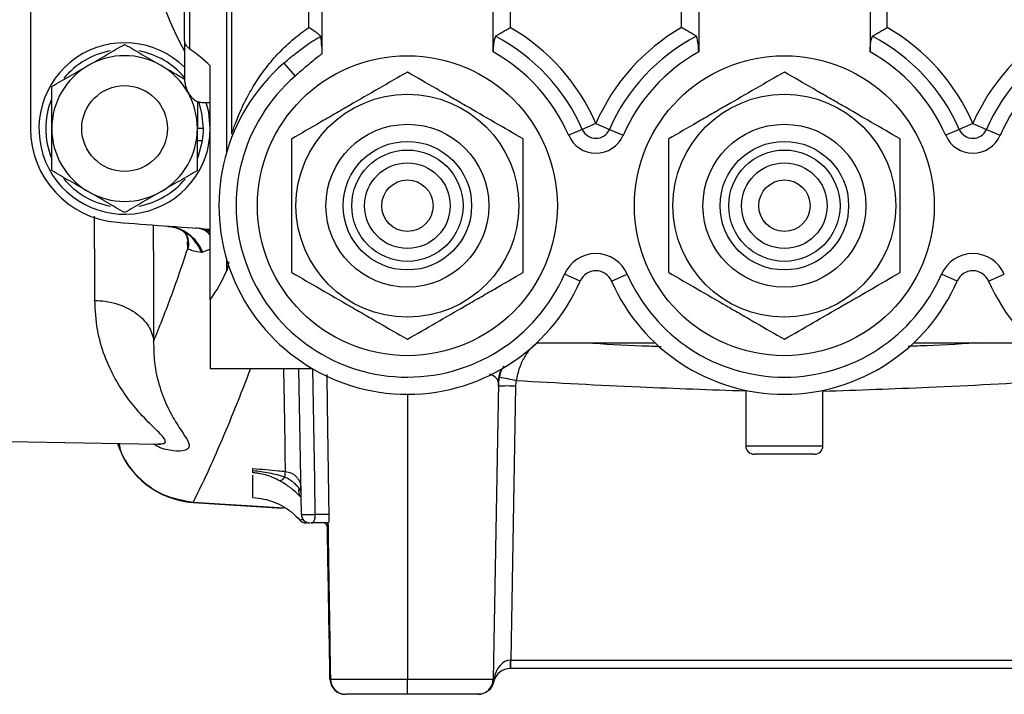
# Model space of a CAD drawing. Units: inches. Extents: x -31 to 36.5, y -14.7 to 25.2.
# Drawn here: x -9.4 to -4.9, y 2.1 to 5.1 of the extents above; entities that cross this region are included whole.
import ezdxf

# ---------------------------------------------------------------- set-up
doc = ezdxf.new("R2010")
doc.units = ezdxf.units.IN
doc.header["$MEASUREMENT"] = 0

msp = doc.modelspace()

# ---------------------------------------------------------------- linework, layer by layer
at = {"color": 7, "linetype": 'Continuous', "lineweight": 25}
for p, q in [((-9.3482, 6.5382), (-9.3482, 4.6511)), ((-8.0096, 5.949), (-8.0096, 4.9917)), ((-7.2222, 5.0016), (-7.2222, 5.8133)), ((-7.1435, 5.8133), (-7.1435, 5.1137)), ((-6.3561, 5.1137), (-6.3561, 5.8133)), ((-6.2774, 5.8133), (-6.2774, 5.0016)), ((-5.49, 5.8133), (-5.49, 5.0016)), ((-5.4112, 5.1137), (-5.4112, 5.8133)), ((-8.6396, 5.0528), (-8.6396, 5.5947)), ((-8.6165, 5.5947), (-8.6165, 5.016)), ((-8.4461, 4.5425), (-8.4461, 5.5947)), ((-8.423, 4.6242), (-8.423, 5.5947)), ((-8.0687, 5.1137), (-8.0687, 5.5947)), ((-8.6396, 5.0528), (-8.6396, 4.8757)), ((-8.5215, 3.8628), (-8.5215, 4.9375)), ((-8.1829, 4.9502), (-8.1314, 4.8907)), ((-8.5608, 4.7699), (-8.5215, 4.7699)), ((-6.7498, 4.6731), (-6.8123, 4.6458)), ((-6.7498, 4.6731), (-6.6873, 4.6458)), ((-5.0175, 4.6731), (-5.08, 4.6458)), ((-5.0175, 4.6731), (-4.955, 4.6458)), ((-8.5529, 4.6498), (-8.5805, 4.6498)), ((-6.8123, 4.6458), (-6.8748, 4.6186)), ((-6.6873, 4.6458), (-6.6248, 4.6186)), ((-5.08, 4.6458), (-5.1425, 4.6186)), ((-4.955, 4.6458), (-4.8925, 4.6186)), ((-8.5574, 4.5929), (-8.5805, 4.5929)), ((-8.6245, 4.1003), (-8.6255, 4.1301)), ((-8.6252, 4.0981), (-8.6245, 4.1003)), ((-8.6243, 4.0975), (-8.6243, 4.0976)), ((-8.5215, 4.0958), (-8.5554, 4.0814)), ((-8.4461, 3.9963), (-8.4461, 4.0483)), ((-8.4359, 4.0376), (-8.4461, 3.9963)), ((-6.822, 3.9493), (-6.8942, 3.9808)), ((-6.6776, 3.9493), (-6.6054, 3.9808)), ((-5.0897, 3.9493), (-5.1619, 3.9808)), ((-4.9453, 3.9493), (-4.8732, 3.9808)), ((-8.5215, 3.8628), (-8.5215, 3.5474)), ((-7.0215, 3.6655), (-6.4781, 3.6655)), ((-5.2892, 3.6655), (-4.7458, 3.6655)), ((-8.5215, 3.5474), (-8.0526, 3.5474)), ((-8.1028, 2.8774), (-8.1145, 3.5474)), ((-7.1973, 3.4807), (-7.221, 2.121)), ((-7.1188, 3.4666), (-7.1408, 2.2081)), ((-6.0608, 3.4476), (-6.0608, 3.1931)), ((-6.0608, 3.4476), (-6.0608, 3.1931)), ((-5.7065, 3.1931), (-5.7065, 3.4476)), ((-5.7065, 3.1931), (-5.7065, 3.4476)), ((-7.6159, 3.4293), (-7.6159, 2.121)), ((-9.4463, 3.2124), (-8.7629, 3.2005)), ((-6.0608, 3.1931), (-5.7065, 3.1931)), ((-5.7459, 3.1537), (-6.0215, 3.1537)), ((-8.6007, 2.934), (-8.1819, 2.9079)), ((-8.6006, 2.9326), (-8.1894, 2.9063)), ((-8.111, 2.8521), (-8.111, 2.8521)), ((-8.0714, 2.8387), (-8.0815, 2.8387)), ((-7.1408, 2.2081), (-4.6265, 2.2081)), ((-7.1408, 2.1695), (-7.1408, 2.2081)), ((-7.1408, 2.1695), (-7.1428, 2.1695)), ((-4.6265, 2.1695), (-7.1408, 2.1695)), ((-7.9696, 2.121), (-7.6159, 2.121)), ((-7.6159, 2.121), (-7.221, 2.121)), ((-7.6159, 2.0513), (-7.6159, 2.121)), ((-7.6159, 2.0513), (-7.8991, 2.0513)), ((-7.2919, 2.0513), (-7.6159, 2.0513)), ((-7.2891, 2.0513), (-7.2919, 2.0513))]:
    msp.add_line(p, q, dxfattribs=at)
at = {"color": 7, "linetype": 'Continuous', "lineweight": 25, "flags": 128}
for points in [[(-8.5529, 4.6498), (-8.56, 4.7209), (-8.5747, 4.7734)], [(-8.5215, 4.6498), (-8.5286, 4.7243), (-8.5402, 4.7699)], [(-8.5789, 4.5151), (-8.5756, 4.5238), (-8.5574, 4.5929)], [(-8.5215, 4.1822), (-8.5349, 4.1851), (-8.5669, 4.1901)], [(-8.0391, 2.8773), (-8.0416, 3.0347), (-8.0497, 3.5474)], [(-7.1973, 3.4807), (-7.1937, 3.5143), (-7.1855, 3.5439)]]:
    msp.add_lwpolyline(points, dxfattribs=at)
at = {"color": 7, "linetype": 'Continuous', "lineweight": 25}
for centre, radius in [((-7.6159, 4.2954), 0.689), ((-5.8837, 4.2954), 0.689), ((-8.9152, 4.6498), 0.1969), ((-7.6159, 4.2954), 0.5118), ((-5.8837, 4.2954), 0.5118), ((-7.6159, 4.2954), 0.374), ((-5.8837, 4.2954), 0.374), ((-7.6159, 4.2954), 0.2953), ((-5.8837, 4.2954), 0.2953), ((-7.6159, 4.2954), 0.2557), ((-5.8837, 4.2954), 0.2557), ((-7.6159, 4.2954), 0.1967), ((-5.8837, 4.2954), 0.1967), ((-7.6159, 4.2954), 0.1181), ((-5.8837, 4.2954), 0.1181)]:
    msp.add_circle(centre, radius, dxfattribs=at)
for centre, radius, start, end in [((-7.6159, 5.5947), 1.1811, 133.1047, 209.9264), ((-7.6159, 4.2954), 0.9449, 23.5565, 60), ((-5.8837, 4.2954), 0.9449, 120, 156.4435), ((-5.8837, 4.2954), 0.9449, 23.5565, 60), ((-4.1514, 4.2954), 0.9449, 120, 156.4435), ((-7.6159, 4.2954), 0.8767, 23.5565, 62.5413), ((-5.8837, 4.2954), 0.8767, 117.4587, 156.4435), ((-5.8837, 4.2954), 0.8767, 23.5565, 62.5413), ((-4.1514, 4.2954), 0.8767, 117.4587, 156.4435), ((-8.9152, 4.6498), 0.3937, 45.573, 0), ((-8.9152, 4.6498), 0.3622, 100.3622, 140.3461), ((-8.9152, 4.6498), 0.3346, 60, 120), ((-8.9152, 4.6498), 0.3622, 40.4591, 79.6656), ((-9.1317, 4.2954), 0.8858, 46.4578, 54.4375), ((-7.6159, 4.2954), 0.8085, 23.5565, 60.8595), ((-5.8837, 4.2954), 0.8085, 119.1405, 156.4435), ((-5.8837, 4.2954), 0.8085, 23.5565, 60.8595), ((-4.1514, 4.2954), 0.8085, 119.1405, 156.4435), ((-8.9152, 4.6498), 0.3346, 120, 180), ((-8.9152, 4.6498), 0.3346, 0, 60), ((-7.6159, 4.2954), 0.8661, 130.8915, 336.4435), ((-4.1514, 4.2954), 0.8661, 203.5565, 49.1085), ((-7.6159, 4.2954), 0.7874, 130.8915, 336.4435), ((-8.9152, 4.6498), 0.3622, 158.1994, 202.1876), ((-8.9152, 4.6511), 0.4331, 180, 265.4889), ((-8.9152, 4.6498), 0.3346, 180, 240), ((-8.9152, 4.6498), 0.3346, 300, 0), ((-8.9152, 4.6498), 0.3622, 350.9737, 0), ((-6.7498, 4.6731), 0.1364, 203.5565, 336.4435), ((-6.7498, 4.6731), 0.0682, 203.5565, 336.4435), ((-5.0175, 4.6731), 0.1364, 203.5565, 336.4435), ((-5.0175, 4.6731), 0.0682, 203.5565, 336.4435), ((-8.9152, 4.6498), 0.3622, 219.2556, 259.7428), ((-8.9152, 4.6498), 0.3622, 280.3475, 320.1717), ((-8.9152, 4.6498), 0.3346, 240, 300), ((-5.8837, 43.075), 38.9764, 265.48893, 266.11944), ((-8.7364, 4.0069), 0.1957, 22.3691, 85.7599), ((-8.7425, 4.0122), 0.1931, 20.6724, 56.9035), ((-6.7498, 3.9178), 0.1575, 23.5565, 156.4435), ((-5.0175, 3.9178), 0.1575, 23.5565, 156.4435), ((-9.1317, 4.2954), 0.748, 324.6655, 336.425), ((-6.7498, 3.9178), 0.0787, 23.5565, 156.4435), ((-5.0175, 3.9178), 0.0787, 23.5565, 156.4435), ((-5.8837, 4.2954), 0.8661, 203.5565, 336.4435), ((-5.8837, 4.2954), 0.7874, 203.5565, 336.4435), ((-7.4039, 2.2917), 1.2335, 76.4973, 80.1402), ((-7.1582, 2.3385), 1.1288, 88.0016, 91.9984), ((-8.5734, 3.3254), 0.3937, 197.9996, 266.0428), ((-6.0215, 3.1931), 0.0394, 180, 270), ((-5.7459, 3.1931), 0.0394, 270, 0), ((-8.211, 3.0673), 0.0366, 283.2352, 331.9665), ((-12.9432, 3.4906), 4.7848, 354.7177, 355.015), ((-8.0733, 2.9839), 0.0425, 161.5378, 215.0215), ((-8.1137, 3.0657), 0.0683, 270.101, 277.4334), ((-8.0815, 2.8781), 0.0394, 221.3646, 270), ((-8.0815, 2.878), 0.0393, 221.2432, 269.9885), ((-8.0634, 2.8781), 0.0394, 181, 270), ((-8.0131, 1.5751), 1.3025, 88.4159, 91.1452), ((-7.9711, 2.8276), 0.0137, 151.6772, 193.6813), ((-8.0034, 2.8191), 0.0197, 1, 15.5165), ((-7.703, 2.1986), 0.5609, 357.0242, 0.9758), ((-7.1428, 2.0907), 0.0787, 90, 164.8695), ((-7.9006, 2.1222), 0.0709, 181, 270), ((-7.8999, 2.1216), 0.0702, 180.5536, 269.4966), ((-7.8989, 2.122), 0.0707, 180.8448, 269.8511), ((-7.2919, 2.1222), 0.0709, 270, 359), ((-7.2202, 2.1091), 0.00183, 255.4816, 284.5184), ((-7.238, 2.1163), 0.0198, 345.2109, 12.7891)]:
    msp.add_arc(centre, radius, start, end, dxfattribs=at)
for centre, major_axis, ratio, start_param, end_param in [((-8.0241, 2.8781), (0.0787, 0.0007), 0.008724, 3.141669, 4.51951), ((-7.1428, 2.0907), (0.002, 0.1174), 0.670567, 0.017453, 1.324173), ((-7.1407, 2.2088), (0.0788, 0.0007), 0.008719, 4.694707, 4.711856), ((-7.1423, 2.1222), (0.0788, 0.0012), 0.015688, 3.141072, 3.387695)]:
    msp.add_ellipse(centre, major_axis=major_axis, ratio=ratio, start_param=start_param, end_param=end_param, dxfattribs=at)
for points, knots in [([(-8.423, 4.6242), (-8.423, 4.6242), (-8.4221, 4.6272), (-8.4187, 4.6375), (-8.4163, 4.6447), (-8.4105, 4.6613), (-8.407, 4.6708), (-8.3993, 4.6909), (-8.3951, 4.7016), (-8.3858, 4.7235), (-8.3808, 4.7349), (-8.3701, 4.7579), (-8.3644, 4.7695), (-8.3465, 4.8045), (-8.3332, 4.8281), (-8.3038, 4.8752), (-8.2877, 4.8987), (-8.2611, 4.9337), (-8.2518, 4.9453), (-8.2326, 4.9682), (-8.2226, 4.9795), (-8.1916, 5.0128), (-8.1694, 5.0343), (-8.1336, 5.0653), (-8.1212, 5.0754), (-8.0955, 5.0951), (-8.0822, 5.1046), (-8.0687, 5.1137)], [0, 0, 0, 0, 0.0625, 0.0625, 0.125, 0.125, 0.1875, 0.1875, 0.25, 0.25, 0.3125, 0.3125, 0.375, 0.375, 0.5, 0.5, 0.625, 0.625, 0.6875, 0.6875, 0.75, 0.75, 0.875, 0.875, 0.9375, 0.9375, 1, 1, 1, 1]), ([(-8.0143, 5.0739), (-8.0166, 5.0762), (-8.0197, 5.0789), (-8.027, 5.0849), (-8.0314, 5.0882), (-8.0455, 5.0986), (-8.0568, 5.1063), (-8.0687, 5.1137)], [0, 0, 0, 0, 0.25, 0.25, 0.5, 0.5, 1, 1, 1, 1]), ([(-7.2117, 5.0734), (-7.208, 5.0756), (-7.2036, 5.0783), (-7.1935, 5.0844), (-7.1878, 5.0877), (-7.176, 5.0948), (-7.1696, 5.0985), (-7.16, 5.1042), (-7.1567, 5.1061), (-7.1502, 5.1099), (-7.1468, 5.1118), (-7.1435, 5.1137)], [0, 0, 0, 0, 0.25, 0.25, 0.5, 0.5, 0.75, 0.75, 0.875, 0.875, 1, 1, 1, 1]), ([(-6.2879, 5.0734), (-6.2916, 5.0756), (-6.296, 5.0783), (-6.3061, 5.0844), (-6.3118, 5.0877), (-6.3236, 5.0948), (-6.33, 5.0985), (-6.3396, 5.1042), (-6.3429, 5.1061), (-6.3494, 5.1099), (-6.3528, 5.1118), (-6.3561, 5.1137)], [0, 0, 0, 0, 0.25, 0.25, 0.5, 0.5, 0.75, 0.75, 0.875, 0.875, 1, 1, 1, 1]), ([(-5.4794, 5.0734), (-5.4757, 5.0756), (-5.4713, 5.0783), (-5.4612, 5.0844), (-5.4556, 5.0877), (-5.4437, 5.0948), (-5.4373, 5.0985), (-5.4277, 5.1042), (-5.4244, 5.1061), (-5.4179, 5.1099), (-5.4145, 5.1118), (-5.4112, 5.1137)], [0, 0, 0, 0, 0.25, 0.25, 0.5, 0.5, 0.75, 0.75, 0.875, 0.875, 1, 1, 1, 1]), ([(-8.1829, 4.9502), (-8.1761, 4.9561), (-8.1621, 4.9681), (-8.1405, 4.9861), (-8.1177, 5.0043), (-8.0936, 5.0225), (-8.071, 5.0384), (-8.0505, 5.052), (-8.0326, 5.0633), (-8.0204, 5.0704), (-8.0143, 5.0739)], [0, 0, 0, 0, 0.130774, 0.265863, 0.405449, 0.54982, 0.698841, 0.799868, 0.900195, 1, 1, 1, 1]), ([(-7.2117, 5.0734), (-7.2157, 5.0619), (-7.2182, 5.0502), (-7.2215, 5.0262), (-7.2222, 5.014), (-7.2222, 5.0016)], [0, 0, 0, 0, 0.5, 0.5, 1, 1, 1, 1]), ([(-6.2774, 5.0016), (-6.2774, 5.014), (-6.2781, 5.0262), (-6.2814, 5.0502), (-6.2839, 5.0619), (-6.2879, 5.0734)], [0, 0, 0, 0, 0.5, 0.5, 1, 1, 1, 1]), ([(-5.49, 5.0016), (-5.49, 5.014), (-5.4892, 5.0262), (-5.4859, 5.0502), (-5.4834, 5.0619), (-5.4794, 5.0734)], [0, 0, 0, 0, 0.5, 0.5, 1, 1, 1, 1]), ([(-9.0825, 4.9396), (-9.0683, 4.9478), (-9.054, 4.956), (-9.0258, 4.9723), (-9.0118, 4.9804), (-8.97, 5.0045), (-8.9425, 5.0204), (-8.9152, 5.0362)], [0, 0, 0, 0, 0.25, 0.25, 0.5, 0.5, 1, 1, 1, 1]), ([(-8.9152, 5.0362), (-8.8878, 5.0204), (-8.8602, 5.0045), (-8.8045, 4.9723), (-8.7763, 4.956), (-8.7478, 4.9396)], [0, 0, 0, 0, 0.5, 0.5, 1, 1, 1, 1]), ([(-8.6165, 5.016), (-8.6242, 5.0215), (-8.6298, 5.0275), (-8.6356, 5.0369), (-8.6371, 5.0401), (-8.6391, 5.0465), (-8.6396, 5.0496), (-8.6396, 5.0528)], [0, 0, 0, 0, 0.5, 0.5, 0.75, 0.75, 1, 1, 1, 1]), ([(-8.0096, 4.9917), (-8.0119, 4.99), (-8.0166, 4.9866), (-8.0298, 4.9767), (-8.0505, 4.9603), (-8.0775, 4.9375), (-8.1049, 4.9139), (-8.1226, 4.8984), (-8.1314, 4.8907)], [0, 0, 0, 0, 0.053955, 0.108682, 0.313567, 0.554657, 0.777329, 1, 1, 1, 1]), ([(-9.2498, 4.843), (-9.2224, 4.8588), (-9.1949, 4.8747), (-9.1391, 4.9069), (-9.111, 4.9231), (-9.0825, 4.9396)], [0, 0, 0, 0, 0.5, 0.5, 1, 1, 1, 1]), ([(-8.7478, 4.9396), (-8.7439, 4.9373), (-8.7138, 4.92), (-8.6772, 4.8988), (-8.6457, 4.8806), (-8.6396, 4.8771)], [0, 0, 0, 0, 0.1090237, 0.8256473, 1, 1, 1, 1]), ([(-7.6159, 4.9092), (-7.6593, 4.8841), (-7.703, 4.8589), (-7.7914, 4.8079), (-7.836, 4.7821), (-7.9038, 4.743), (-7.9265, 4.7299), (-7.9714, 4.7039), (-7.9937, 4.6911), (-8.0602, 4.6527), (-8.104, 4.6274), (-8.1474, 4.6023)], [0, 0, 0, 0, 0.25, 0.25, 0.5, 0.5, 0.625, 0.625, 0.75, 0.75, 1, 1, 1, 1]), ([(-7.0844, 4.6023), (-7.1278, 4.6274), (-7.1715, 4.6526), (-7.2599, 4.7036), (-7.3045, 4.7293), (-7.3723, 4.7685), (-7.395, 4.7816), (-7.4399, 4.8075), (-7.4622, 4.8204), (-7.5287, 4.8588), (-7.5725, 4.8841), (-7.6159, 4.9092)], [0, 0, 0, 0, 0.25, 0.25, 0.5, 0.5, 0.625, 0.625, 0.75, 0.75, 1, 1, 1, 1]), ([(-5.8837, 4.9092), (-5.927, 4.8841), (-5.9708, 4.8589), (-6.0591, 4.8079), (-6.1037, 4.7821), (-6.1715, 4.743), (-6.1942, 4.7299), (-6.2391, 4.7039), (-6.2614, 4.6911), (-6.3279, 4.6527), (-6.3717, 4.6274), (-6.4152, 4.6023)], [0, 0, 0, 0, 0.25, 0.25, 0.5, 0.5, 0.625, 0.625, 0.75, 0.75, 1, 1, 1, 1]), ([(-5.3522, 4.6023), (-5.3956, 4.6274), (-5.4393, 4.6526), (-5.5276, 4.7036), (-5.5722, 4.7293), (-5.64, 4.7685), (-5.6627, 4.7816), (-5.7076, 4.8075), (-5.7299, 4.8204), (-5.7964, 4.8588), (-5.8402, 4.8841), (-5.8837, 4.9092)], [0, 0, 0, 0, 0.25, 0.25, 0.5, 0.5, 0.625, 0.625, 0.75, 0.75, 1, 1, 1, 1]), ([(-9.2498, 4.6498), (-9.2498, 4.6661), (-9.2498, 4.6826), (-9.2498, 4.7155), (-9.2498, 4.7317), (-9.2498, 4.7801), (-9.2498, 4.8117), (-9.2498, 4.843)], [0, 0, 0, 0, 0.25, 0.25, 0.5, 0.5, 1, 1, 1, 1]), ([(-8.6396, 4.8757), (-8.6396, 4.8652), (-8.638, 4.8546), (-8.6321, 4.8334), (-8.6277, 4.8226), (-8.6187, 4.8074), (-8.6153, 4.8024), (-8.6074, 4.7929), (-8.603, 4.7884), (-8.593, 4.7803), (-8.5873, 4.7767), (-8.5779, 4.7728), (-8.5746, 4.7717), (-8.5678, 4.7703), (-8.5644, 4.7699), (-8.5608, 4.7699)], [0, 0, 0, 0, 0.25, 0.25, 0.5, 0.5, 0.625, 0.625, 0.75, 0.75, 0.875, 0.875, 0.9375, 0.9375, 1, 1, 1, 1]), ([(-8.5805, 4.7743), (-8.5805, 4.7483), (-8.5805, 4.7073), (-8.5805, 4.6652), (-8.5805, 4.6498)], [0, 0, 0, 0, 0.6334303, 1, 1, 1, 1]), ([(-9.2498, 4.4566), (-9.2498, 4.488), (-9.2498, 4.5202), (-9.2498, 4.5846), (-9.2498, 4.6171), (-9.2498, 4.6498)], [0, 0, 0, 0, 0.5, 0.5, 1, 1, 1, 1]), ([(-8.5805, 4.4566), (-8.5805, 4.488), (-8.5805, 4.5202), (-8.5805, 4.5846), (-8.5805, 4.6171), (-8.5805, 4.6498)], [0, 0, 0, 0, 0.5, 0.5, 1, 1, 1, 1]), ([(-8.1474, 3.9886), (-8.1474, 4.0386), (-8.1474, 4.0897), (-8.1474, 4.1921), (-8.1474, 4.2436), (-8.1474, 4.3215), (-8.1474, 4.3476), (-8.1474, 4.3998), (-8.1474, 4.4257), (-8.1474, 4.5024), (-8.1474, 4.5527), (-8.1474, 4.6023)], [0, 0, 0, 0, 0.25, 0.25, 0.5, 0.5, 0.625, 0.625, 0.75, 0.75, 1, 1, 1, 1]), ([(-7.0844, 3.9886), (-7.0844, 4.0386), (-7.0844, 4.0897), (-7.0844, 4.1921), (-7.0844, 4.2436), (-7.0844, 4.3215), (-7.0844, 4.3476), (-7.0844, 4.3998), (-7.0844, 4.4257), (-7.0844, 4.5024), (-7.0844, 4.5527), (-7.0844, 4.6023)], [0, 0, 0, 0, 0.25, 0.25, 0.5, 0.5, 0.625, 0.625, 0.75, 0.75, 1, 1, 1, 1]), ([(-6.4152, 3.9886), (-6.4152, 4.0386), (-6.4152, 4.0897), (-6.4152, 4.1921), (-6.4152, 4.2436), (-6.4152, 4.3215), (-6.4152, 4.3476), (-6.4152, 4.3998), (-6.4152, 4.4257), (-6.4152, 4.5024), (-6.4152, 4.5527), (-6.4152, 4.6023)], [0, 0, 0, 0, 0.25, 0.25, 0.5, 0.5, 0.625, 0.625, 0.75, 0.75, 1, 1, 1, 1]), ([(-5.3522, 3.9886), (-5.3522, 4.0386), (-5.3522, 4.0897), (-5.3522, 4.1921), (-5.3522, 4.2436), (-5.3522, 4.3215), (-5.3522, 4.3476), (-5.3522, 4.3998), (-5.3522, 4.4257), (-5.3522, 4.5024), (-5.3522, 4.5527), (-5.3522, 4.6023)], [0, 0, 0, 0, 0.25, 0.25, 0.5, 0.5, 0.625, 0.625, 0.75, 0.75, 1, 1, 1, 1]), ([(-9.0825, 4.36), (-9.0967, 4.3682), (-9.1109, 4.3764), (-9.1392, 4.3927), (-9.1532, 4.4008), (-9.195, 4.4249), (-9.2225, 4.4408), (-9.2498, 4.4566)], [0, 0, 0, 0, 0.25, 0.25, 0.5, 0.5, 1, 1, 1, 1]), ([(-8.5805, 4.4566), (-8.6079, 4.4408), (-8.6355, 4.4248), (-8.6912, 4.3927), (-8.7193, 4.3764), (-8.7478, 4.36)], [0, 0, 0, 0, 0.5, 0.5, 1, 1, 1, 1]), ([(-8.9152, 4.2634), (-8.9425, 4.2792), (-8.9701, 4.2951), (-9.0258, 4.3272), (-9.054, 4.3435), (-9.0825, 4.36)], [0, 0, 0, 0, 0.5, 0.5, 1, 1, 1, 1]), ([(-8.7478, 4.36), (-8.762, 4.3518), (-8.7763, 4.3435), (-8.8045, 4.3272), (-8.8185, 4.3191), (-8.8603, 4.295), (-8.8879, 4.2791), (-8.9152, 4.2634)], [0, 0, 0, 0, 0.25, 0.25, 0.5, 0.5, 1, 1, 1, 1]), ([(-9.0522, 3.8599), (-9.0522, 3.8742), (-9.0522, 3.9034), (-9.0522, 3.9495), (-9.0523, 3.9985), (-9.0525, 4.0506), (-9.0528, 4.1059), (-9.0531, 4.1645), (-9.0533, 4.212), (-9.0535, 4.2406), (-9.0536, 4.248)], [0, 0, 0, 0, 0.121388, 0.247442, 0.378164, 0.513553, 0.653608, 0.79833, 0.94772, 1, 1, 1, 1]), ([(-8.784, 4.208), (-8.7837, 4.1644), (-8.7829, 4.044), (-8.7821, 3.863), (-8.7821, 3.7361), (-8.7821, 3.6729)], [0, 0, 0, 0, 0.221692, 0.612307, 1, 1, 1, 1]), ([(-8.7163, 4.2006), (-8.7078, 4.1998), (-8.6872, 4.1977), (-8.6593, 4.1871), (-8.6443, 4.1781), (-8.6371, 4.1738)], [0, 0, 0, 0, 0.264716, 0.649864, 1, 1, 1, 1]), ([(-8.6495, 4.1803), (-8.645, 4.1767), (-8.6274, 4.1631), (-8.6232, 4.1395), (-8.6213, 4.1208), (-8.6222, 4.1039), (-8.6236, 4.0996), (-8.6243, 4.0975)], [0, 0, 0, 0, 0.143931, 0.552409, 0.77599, 0.888248, 1, 1, 1, 1]), ([(-8.6471, 4.1819), (-8.6471, 4.1818), (-8.6403, 4.1762), (-8.6322, 4.1616), (-8.6265, 4.1459), (-8.6252, 4.1326), (-8.6251, 4.1299), (-8.6251, 4.1295)], [0, 0, 0, 0, 0.0025301, 0.3703546, 0.8501029, 0.9753064, 1, 1, 1, 1]), ([(-8.5215, 4.1606), (-8.531, 4.1698), (-8.547, 4.1851), (-8.5671, 4.1898), (-8.5751, 4.1911), (-8.5755, 4.1912)], [0, 0, 0, 0, 0.5832032, 0.9819625, 1, 1, 1, 1]), ([(-8.5669, 4.1901), (-8.5545, 4.1885), (-8.5383, 4.1864), (-8.5246, 4.1765), (-8.5215, 4.1742)], [0, 0, 0, 0, 0.768688, 1, 1, 1, 1]), ([(-8.6245, 4.1003), (-8.6245, 4.1005), (-8.6244, 4.1009), (-8.6245, 4.1046), (-8.6246, 4.1142), (-8.625, 4.1235), (-8.6253, 4.1295)], [0, 0, 0, 0, 0.026597, 0.070545, 0.400307, 1, 1, 1, 1]), ([(-8.7821, 3.6729), (-8.7559, 3.7351), (-8.7298, 3.8015), (-8.6775, 3.943), (-8.6514, 4.0182), (-8.6252, 4.0981)], [0, 0, 0, 0, 0.5, 0.5, 1, 1, 1, 1]), ([(-8.1474, 3.9886), (-8.104, 3.9635), (-8.0603, 3.9383), (-7.972, 3.8873), (-7.9274, 3.8615), (-7.8596, 3.8224), (-7.8369, 3.8093), (-7.792, 3.7834), (-7.7697, 3.7705), (-7.7032, 3.7321), (-7.6594, 3.7068), (-7.6159, 3.6817)], [0, 0, 0, 0, 0.25, 0.25, 0.5, 0.5, 0.625, 0.625, 0.75, 0.75, 1, 1, 1, 1]), ([(-7.6159, 3.6817), (-7.5725, 3.7068), (-7.5288, 3.732), (-7.4405, 3.783), (-7.3959, 3.8088), (-7.3281, 3.8479), (-7.3054, 3.861), (-7.2605, 3.8869), (-7.2382, 3.8998), (-7.1717, 3.9382), (-7.1279, 3.9635), (-7.0844, 3.9886)], [0, 0, 0, 0, 0.25, 0.25, 0.5, 0.5, 0.625, 0.625, 0.75, 0.75, 1, 1, 1, 1]), ([(-6.4152, 3.9886), (-6.3718, 3.9635), (-6.3281, 3.9383), (-6.2397, 3.8873), (-6.1951, 3.8615), (-6.1273, 3.8224), (-6.1046, 3.8093), (-6.0597, 3.7834), (-6.0374, 3.7705), (-5.9709, 3.7321), (-5.9271, 3.7068), (-5.8837, 3.6817)], [0, 0, 0, 0, 0.25, 0.25, 0.5, 0.5, 0.625, 0.625, 0.75, 0.75, 1, 1, 1, 1]), ([(-5.8837, 3.6817), (-5.8403, 3.7068), (-5.7966, 3.732), (-5.7082, 3.783), (-5.6636, 3.8088), (-5.5958, 3.8479), (-5.5731, 3.861), (-5.5282, 3.8869), (-5.5059, 3.8998), (-5.4394, 3.9382), (-5.3956, 3.9635), (-5.3522, 3.9886)], [0, 0, 0, 0, 0.25, 0.25, 0.5, 0.5, 0.625, 0.625, 0.75, 0.75, 1, 1, 1, 1]), ([(-9.0522, 3.8599), (-9.0367, 3.8597), (-9.0206, 3.8585), (-8.9883, 3.8539), (-8.9719, 3.8505), (-8.9398, 3.8413), (-8.9241, 3.8355), (-8.8942, 3.8216), (-8.88, 3.8136), (-8.854, 3.7956), (-8.8423, 3.7857), (-8.8218, 3.7647), (-8.8131, 3.7536), (-8.7988, 3.7307), (-8.7934, 3.719), (-8.7855, 3.6958), (-8.7831, 3.6842), (-8.7821, 3.6729)], [0, 0, 0, 0, 0.125, 0.125, 0.25, 0.25, 0.375, 0.375, 0.5, 0.5, 0.625, 0.625, 0.75, 0.75, 0.875, 0.875, 1, 1, 1, 1]), ([(-8.7629, 3.2016), (-8.7522, 3.2017), (-8.7271, 3.2019), (-8.7256, 3.2176), (-8.7444, 3.2411), (-8.781, 3.277), (-8.8374, 3.3317), (-8.903, 3.4112), (-8.9601, 3.4989), (-9.0083, 3.6031), (-9.0443, 3.7226), (-9.0496, 3.8143), (-9.0522, 3.8599)], [0, 0, 0, 0, 0.075546, 0.176268, 0.244009, 0.31182, 0.451043, 0.559149, 0.667237, 0.778763, 0.890208, 1, 1, 1, 1]), ([(-8.7821, 3.6729), (-8.7815, 3.6405), (-8.7801, 3.5633), (-8.7558, 3.4612), (-8.7182, 3.3672), (-8.6756, 3.2923), (-8.6358, 3.2347), (-8.6147, 3.1976), (-8.6217, 3.1767), (-8.6518, 3.1657), (-8.706, 3.1705), (-8.7568, 3.1824), (-8.7807, 3.1995), (-8.7826, 3.2008)], [0, 0, 0, 0, 0.07613, 0.181583, 0.287305, 0.392921, 0.49743, 0.601807, 0.679237, 0.756706, 0.873422, 0.990362, 1, 1, 1, 1]), ([(-7.0153, 3.6659), (-7.0263, 3.66), (-7.037, 3.6517), (-7.0525, 3.6358), (-7.0576, 3.6299), (-7.0675, 3.6169), (-7.0722, 3.61), (-7.0857, 3.5874), (-7.0939, 3.57), (-7.104, 3.5419), (-7.107, 3.532), (-7.1121, 3.5118), (-7.1142, 3.5015), (-7.1159, 3.4911)], [0, 0, 0, 0, 0.25, 0.25, 0.375, 0.375, 0.5, 0.5, 0.75, 0.75, 0.875, 0.875, 1, 1, 1, 1]), ([(-6.7956, 3.6655), (-6.7098, 3.6607), (-6.5947, 3.6543), (-6.4795, 3.6503), (-6.4501, 3.6492)], [0, 0, 0, 0, 0.745099, 1, 1, 1, 1]), ([(-4.9717, 3.6655), (-5.0575, 3.6607), (-5.1719, 3.6544), (-5.2863, 3.6503), (-5.315, 3.6493)], [0, 0, 0, 0, 0.750006, 1, 1, 1, 1]), ([(-8.3363, 3.5474), (-8.3601, 3.4864), (-8.4094, 3.3599), (-8.4782, 3.1951), (-8.5426, 3.0501), (-8.5822, 2.971), (-8.6007, 2.934)], [0, 0, 0, 0, 0.244018, 0.506536, 0.769054, 1, 1, 1, 1]), ([(-8.1764, 3.0748), (-8.1768, 3.1165), (-8.1775, 3.1999), (-8.18, 3.3578), (-8.182, 3.4733), (-8.1837, 3.5462), (-8.1837, 3.5474)], [0, 0, 0, 0, 0.312823, 0.625692, 0.993948, 1, 1, 1, 1]), ([(-7.1927, 3.5069), (-7.1894, 3.5199), (-7.1846, 3.5391), (-7.174, 3.5552), (-7.1706, 3.5605)], [0, 0, 0, 0, 0.674517, 1, 1, 1, 1]), ([(-7.9864, 3.5195), (-7.9853, 3.4424), (-7.9822, 3.2283), (-7.9791, 3.0141), (-7.9771, 2.8771)], [0, 0, 0, 0, 0.360129, 1, 1, 1, 1]), ([(-7.1973, 3.4807), (-7.199, 3.4917), (-7.2011, 3.5053), (-7.2313, 3.5191), (-7.237, 3.5217)], [0, 0, 0, 0, 0.811938, 1, 1, 1, 1]), ([(-6.0608, 3.4438), (-6.2229, 3.4492), (-6.5747, 3.4609), (-6.9262, 3.4805), (-7.1159, 3.4911)], [0, 0, 0, 0, 0.460481, 1, 1, 1, 1]), ([(-5.7065, 3.4438), (-5.5445, 3.4492), (-5.1926, 3.4609), (-4.8411, 3.4805), (-4.6514, 3.4911)], [0, 0, 0, 0, 0.460481, 1, 1, 1, 1]), ([(-8.9413, 3.2036), (-8.9387, 3.1911), (-8.9265, 3.1324), (-8.8568, 3.0451), (-8.7417, 2.9587), (-8.6477, 2.9423), (-8.6007, 2.934)], [0, 0, 0, 0, 0.08269, 0.388388, 0.693839, 1, 1, 1, 1]), ([(-8.762, 3.2004), (-8.7615, 3.2005), (-8.755, 3.2007), (-8.75, 3.1997), (-8.7488, 3.1996), (-8.7481, 3.1996)], [0, 0, 0, 0, 0.037299, 0.485672, 1, 1, 1, 1]), ([(-8.3253, 3.0888), (-8.2861, 3.085), (-8.2469, 3.0813), (-8.2077, 3.0777), (-8.1973, 3.0767), (-8.1869, 3.0758), (-8.1764, 3.0748)], [0, 0, 0, 0, 0.003000003, 0.003000003, 0.003000003, 0.003797963, 0.003797963, 0.003797963, 0.003797963]), ([(-8.3253, 3.0787), (-8.3253, 3.0816), (-8.3253, 3.0839), (-8.3253, 3.0872), (-8.3253, 3.0883), (-8.3253, 3.0888)], [0, 0, 0, 0, 0.5, 0.5, 1, 1, 1, 1]), ([(-8.3253, 3.0787), (-8.3002, 3.0767), (-8.2752, 3.0732), (-8.2264, 3.0636), (-8.2024, 3.0575), (-8.1787, 3.0501)], [0, 0, 0, 0, 0.5, 0.5, 1, 1, 1, 1]), ([(-8.3253, 3.0687), (-8.3253, 3.0691), (-8.3253, 3.0702), (-8.3253, 3.0735), (-8.3253, 3.0759), (-8.3253, 3.0787)], [0, 0, 0, 0, 0.5, 0.5, 1, 1, 1, 1]), ([(-8.2026, 3.0316), (-8.2211, 3.0419), (-8.2402, 3.0501), (-8.2706, 3.0596), (-8.281, 3.0623), (-8.2974, 3.0654), (-8.3029, 3.0663), (-8.3113, 3.0674), (-8.3141, 3.0677), (-8.3197, 3.0683), (-8.3226, 3.0685), (-8.3253, 3.0687)], [0, 0, 0, 0, 0.5, 0.5, 0.75, 0.75, 0.875, 0.875, 0.9375, 0.9375, 1, 1, 1, 1]), ([(-8.3253, 2.9554), (-8.3253, 2.9752), (-8.3253, 3.0074), (-8.3253, 3.0442), (-8.3253, 3.0585)], [0, 0, 0, 0, 0.612625, 1, 1, 1, 1]), ([(-8.1081, 2.9595), (-8.1128, 2.9642), (-8.1186, 2.97), (-8.1321, 2.9825), (-8.14, 2.9892), (-8.1525, 2.9991), (-8.1568, 3.0023), (-8.1657, 3.0088), (-8.1703, 3.012), (-8.1841, 3.021), (-8.1933, 3.0266), (-8.2026, 3.0316)], [0, 0, 0, 0, 0.25, 0.25, 0.5, 0.5, 0.625, 0.625, 0.75, 0.75, 1, 1, 1, 1]), ([(-8.1787, 3.0501), (-8.172, 3.047), (-8.1654, 3.0435), (-8.1528, 3.0356), (-8.1468, 3.031), (-8.1357, 3.0214), (-8.1304, 3.0163), (-8.1211, 3.0063), (-8.117, 3.0014), (-8.1136, 2.9974)], [0, 0, 0, 0, 0.25, 0.25, 0.5, 0.5, 0.75, 0.75, 1, 1, 1, 1]), ([(-8.1764, 3.0748), (-8.1668, 3.0739), (-8.1575, 3.0713), (-8.1446, 3.0649), (-8.1404, 3.0624), (-8.1327, 3.0567), (-8.1292, 3.0535), (-8.1227, 3.0465), (-8.1197, 3.0427), (-8.1146, 3.0346), (-8.1124, 3.0304), (-8.107, 3.017), (-8.1051, 3.0076), (-8.1049, 2.9979)], [0, 0, 0, 0, 0.25, 0.25, 0.375, 0.375, 0.5, 0.5, 0.625, 0.625, 0.75, 0.75, 1, 1, 1, 1]), ([(-8.1136, 2.9974), (-8.1113, 2.9926), (-8.1092, 2.988), (-8.1067, 2.9829), (-8.1059, 2.9815), (-8.1049, 2.9798), (-8.1046, 2.9796), (-8.1046, 2.9801)], [0, 0, 0, 0, 0.5, 0.5, 0.75, 0.75, 1, 1, 1, 1]), ([(-8.3253, 2.9554), (-8.308, 2.9542), (-8.2914, 2.9518), (-8.2592, 2.9448), (-8.2434, 2.9401), (-8.2129, 2.9283), (-8.1982, 2.9212), (-8.1768, 2.9086), (-8.1698, 2.9041), (-8.156, 2.8943), (-8.1492, 2.8889), (-8.1426, 2.8833)], [0, 0, 0, 0, 0.25, 0.25, 0.5, 0.5, 0.75, 0.75, 0.875, 0.875, 1, 1, 1, 1]), ([(-8.111, 2.8521), (-8.1103, 2.8522), (-8.1097, 2.8523), (-8.109, 2.8524), (-8.1066, 2.8528), (-8.1044, 2.8531), (-8.1021, 2.8534), (-8.1021, 2.8534), (-8.1021, 2.8534), (-8.1021, 2.8534)], [0.001047284, 0.001047284, 0.001047284, 0.001047284, 0.002000001, 0.002000001, 0.002000001, 0.005348144, 0.005348144, 0.005348144, 0.005348204, 0.005348204, 0.005348204, 0.005348204]), ([(-8.1021, 2.8534), (-8.1021, 2.8534), (-8.1021, 2.8534), (-8.1021, 2.8534), (-8.0998, 2.8534), (-8.0974, 2.8534), (-8.095, 2.8534), (-8.0947, 2.8534), (-8.0944, 2.8534), (-8.0941, 2.8534)], [-0.00000006, -0.00000006, -0.00000006, -0.00000006, 0, 0, 0, 0.003155516, 0.003155516, 0.003155516, 0.003538003, 0.003538003, 0.003538003, 0.003538003]), ([(-8.059, 2.8387), (-8.0572, 2.8387), (-8.0546, 2.8388), (-8.0497, 2.8402), (-8.0475, 2.8417), (-8.0437, 2.8478), (-8.0421, 2.8523), (-8.0403, 2.8608), (-8.0398, 2.8639), (-8.0392, 2.8705), (-8.0391, 2.8738), (-8.0391, 2.8773)], [0, 0, 0, 0, 0.25, 0.25, 0.5, 0.5, 0.75, 0.75, 0.875, 0.875, 1, 1, 1, 1]), ([(-7.9777, 2.8387), (-7.9788, 2.8387), (-7.9804, 2.8387), (-7.9848, 2.8387), (-7.9875, 2.8387), (-7.9966, 2.8387), (-8.0043, 2.8387), (-8.0211, 2.8387), (-8.0302, 2.8387), (-8.0427, 2.8387), (-8.0467, 2.8387), (-8.0538, 2.8387), (-8.0569, 2.8387), (-8.059, 2.8387)], [0, 0, 0, 0, 0.125, 0.125, 0.25, 0.25, 0.5, 0.5, 0.75, 0.75, 0.875, 0.875, 1, 1, 1, 1]), ([(-7.9844, 2.8243), (-7.985, 2.8264), (-7.9857, 2.8279), (-7.9875, 2.8308), (-7.9886, 2.8322), (-7.9912, 2.8347), (-7.9928, 2.8359), (-7.996, 2.8373), (-7.9971, 2.8378), (-7.9999, 2.8385), (-8.0015, 2.8387), (-8.0034, 2.8387)], [0, 0, 0, 0, 0.25, 0.25, 0.5, 0.5, 0.75, 0.75, 0.875, 0.875, 1, 1, 1, 1]), ([(-7.9715, 2.121), (-7.9725, 2.1765), (-7.9734, 2.232), (-7.9744, 2.2875), (-7.9775, 2.4648), (-7.9806, 2.6421), (-7.9837, 2.8194)], [0.00176892, 0.00176892, 0.00176892, 0.00176892, 0.006, 0.006, 0.006, 0.01951242, 0.01951242, 0.01951242, 0.01951242]), ([(-7.9831, 2.834), (-7.9828, 2.8317), (-7.9825, 2.8293), (-7.9822, 2.8269), (-7.9819, 2.8245), (-7.9817, 2.8221), (-7.9814, 2.8197), (-7.9814, 2.8196), (-7.9814, 2.8195), (-7.9814, 2.8194)], [0, 0, 0, 0, 0.0001918569, 0.0001918569, 0.0001918569, 0.0003838234, 0.0003838234, 0.0003838234, 0.0003915725, 0.0003915725, 0.0003915725, 0.0003915725]), ([(-7.9814, 2.8194), (-7.9811, 2.7996), (-7.9808, 2.7798), (-7.9804, 2.76), (-7.9788, 2.6551), (-7.9771, 2.5501), (-7.9754, 2.4451), (-7.9736, 2.3371), (-7.9719, 2.229), (-7.9701, 2.1209)], [0.00049059, 0.00049059, 0.00049059, 0.00049059, 0.002, 0.002, 0.002, 0.01, 0.01, 0.01, 0.01823802, 0.01823802, 0.01823802, 0.01823802]), ([(-7.9809, 2.8387), (-7.9794, 2.7458), (-7.978, 2.6529), (-7.9765, 2.5599), (-7.9746, 2.4378), (-7.9727, 2.3157), (-7.9708, 2.1936), (-7.9704, 2.1694), (-7.97, 2.1452), (-7.9696, 2.121)], [0.01891654, 0.01891654, 0.01891654, 0.01891654, 0.026, 0.026, 0.026, 0.03530719, 0.03530719, 0.03530719, 0.03715252, 0.03715252, 0.03715252, 0.03715252]), ([(-7.2207, 2.1073), (-7.2224, 2.0994), (-7.2253, 2.0919), (-7.2337, 2.0782), (-7.2389, 2.0721), (-7.2513, 2.062), (-7.2582, 2.0581), (-7.2695, 2.054), (-7.2733, 2.053), (-7.2811, 2.0517), (-7.2851, 2.0513), (-7.2891, 2.0513)], [0, 0, 0, 0, 0.25, 0.25, 0.5, 0.5, 0.75, 0.75, 0.875, 0.875, 1, 1, 1, 1]), ([(-7.2198, 2.1073), (-7.2215, 2.0994), (-7.2245, 2.0919), (-7.233, 2.0782), (-7.2383, 2.0721), (-7.2508, 2.062), (-7.2578, 2.0581), (-7.2693, 2.054), (-7.2731, 2.053), (-7.281, 2.0517), (-7.2851, 2.0513), (-7.2891, 2.0513)], [0, 0, 0, 0, 0.25, 0.25, 0.5, 0.5, 0.75, 0.75, 0.875, 0.875, 1, 1, 1, 1]), ([(-7.2188, 2.1113), (-7.2189, 2.1108), (-7.2191, 2.1102), (-7.2194, 2.109), (-7.2196, 2.1082), (-7.2198, 2.1073)], [0, 0, 0, 0, 0.5, 0.5, 1, 1, 1, 1])]:
    msp.add_open_spline(points, degree=3, knots=knots, dxfattribs=at)
for points in [[(-8.0096, 5.0247), (-8.0096, 5.0414), (-8.011, 5.0578), (-8.0143, 5.0739)], [(-8.5755, 4.1912), (-8.5799, 4.1918), (-8.5844, 4.1923), (-8.5889, 4.1926)], [(-8.5669, 4.1901), (-8.5702, 4.1905), (-8.5731, 4.1909), (-8.5755, 4.1912)], [(-8.6243, 4.0976), (-8.6246, 4.0977), (-8.6249, 4.0979), (-8.6252, 4.0981)], [(-8.6243, 4.0975), (-8.6244, 4.0985), (-8.6244, 4.0994), (-8.6245, 4.1003)], [(-8.5619, 4.0804), (-8.5897, 4.0838), (-8.6105, 4.0897), (-8.6243, 4.0975)], [(-8.5554, 4.0814), (-8.5573, 4.0804), (-8.5595, 4.0801), (-8.5619, 4.0804)], [(-7.1975, 3.4666), (-7.1973, 3.4802), (-7.1957, 3.4937), (-7.1927, 3.5069)], [(-7.1159, 3.4911), (-7.1177, 3.483), (-7.1187, 3.4749), (-7.1188, 3.4666)], [(-8.1042, 2.9555), (-8.1054, 2.9567), (-8.1067, 2.9581), (-8.1081, 2.9595)], [(-8.1426, 2.8833), (-8.1313, 2.8737), (-8.1208, 2.8633), (-8.111, 2.8521)], [(-7.9771, 2.8771), (-7.9769, 2.864), (-7.9771, 2.8512), (-7.9777, 2.8387)], [(-7.9844, 2.8243), (-7.9839, 2.8226), (-7.9829, 2.821), (-7.9814, 2.8194)], [(-7.9839, 2.8387), (-7.9836, 2.8372), (-7.9834, 2.8356), (-7.9831, 2.834)], [(-7.9814, 2.8194), (-7.9829, 2.8194), (-7.9837, 2.8194), (-7.9837, 2.8194)], [(-7.9715, 2.121), (-7.9715, 2.1209), (-7.971, 2.1209), (-7.9701, 2.1209)], [(-7.9701, 2.1209), (-7.9699, 2.1209), (-7.9697, 2.1209), (-7.9696, 2.121)], [(-7.2207, 2.1073), (-7.2197, 2.1118), (-7.2191, 2.1163), (-7.2186, 2.1207)]]:
    msp.add_open_spline(points, degree=3, dxfattribs=at)

doc.saveas('drawing.dxf')
